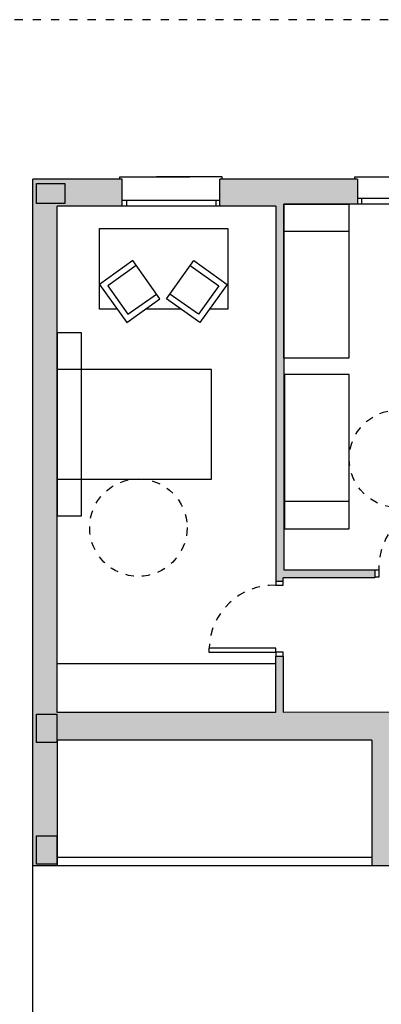
# Model space of a CAD drawing. Units: metres. Extents: x -404 to -248, y 12197 to 12297.
# Drawn here: x -300 to -295, y 12229 to 12241 of the extents above; entities that cross this region are included whole.
import ezdxf

# ---------------------------------------------------------------- set-up
doc = ezdxf.new("R2010")
doc.units = ezdxf.units.M
doc.linetypes.add('PUNTOS', pattern=[0.25, 0, -0.25])
doc.linetypes.add('TRAZOS2', pattern=[0.375, 0.25, -0.125])
for name, color, linetype in [('00-CERRAMIENTOS', 1, 'Continuous'), ('00-MOBILIARIO', 251, 'Continuous'), ('00-PARALITICO', 7, 'Continuous'), ('00-PUERTAS72.5', 251, 'Continuous'), ('00-SANITARIOS', 250, 'Continuous'), ('LINEAS-SECCION', 3, 'Continuous'), ('PILARES', 3, 'Continuous'), ('PROYECCION', 3, 'Continuous'), ('SOMBREADO', 20, 'Continuous'), ('VENTANA 120X130', 4, 'Continuous'), ('VENTANA 85X95', 3, 'Continuous')]:
    doc.layers.add(name, color=color, linetype=linetype)

msp = doc.modelspace()

# ---------------------------------------------------------------- hatches: boundary and pattern name
at = {"layer": 'SOMBREADO'}
h = msp.add_hatch(color=252, dxfattribs=at)
h.paths.add_polyline_path([(-275.282, 12239.355), (-275.522, 12239.355), (-276.509, 12239.355), (-276.509, 12239.025), (-275.502, 12239.025), (-275.502, 12232.798), (-278.127, 12232.798), (-278.127, 12234.084), (-278.216, 12234.084), (-278.216, 12234.049), (-280.816, 12234.049), (-280.816, 12233.949), (-278.227, 12233.949), (-278.227, 12232.748), (-281.598, 12232.748), (-281.598, 12232.844), (-281.598, 12233.949), (-281.534, 12233.949), (-281.534, 12234.049), (-282.428, 12234.049), (-282.428, 12233.949), (-281.698, 12233.949), (-281.698, 12232.794), (-282.524, 12232.794), (-282.524, 12232.448), (-275.282, 12232.448)])
h.paths.add_polyline_path([(-281.708, 12232.741), (-281.708, 12232.564), (-282.339, 12232.564), (-282.339, 12232.741)], flags=16)
edge = h.paths.add_edge_path(flags=0)
edge.add_arc((-281.888, 12232.653), 0.0625, 0, 360)
edge = h.paths.add_edge_path(flags=0)
edge.add_arc((-282.208, 12232.657), 0.08, 0, 360)
h.paths.add_polyline_path([(-277.71, 12239.275), (-277.71, 12239.355), (-278.326, 12239.355), (-278.326, 12239.025), (-278.227, 12239.025), (-278.227, 12235.049), (-278.267, 12235.049), (-278.267, 12234.949), (-278.216, 12234.949), (-278.216, 12234.909), (-278.127, 12234.909), (-278.127, 12234.949), (-278.127, 12239.025), (-277.71, 12239.025)])
h.paths.add_polyline_path([(-279.176, 12239.275), (-279.176, 12239.355), (-280.456, 12239.355), (-280.456, 12239.04), (-280.327, 12239.04), (-280.327, 12235.049), (-280.397, 12235.049), (-280.397, 12234.949), (-279.092, 12234.949), (-279.092, 12235.049), (-280.227, 12235.049), (-280.227, 12239.025), (-279.176, 12239.025)])
h.paths.add_polyline_path([(-281.306, 12239.355), (-281.927, 12239.355), (-282.632, 12239.355), (-282.632, 12239.055), (-282.427, 12239.055), (-282.427, 12235.049), (-282.468, 12235.049), (-282.468, 12234.949), (-281.222, 12234.949), (-281.222, 12235.05), (-282.327, 12235.049), (-282.327, 12239.04), (-281.306, 12239.04)])
h.paths.add_polyline_path([(-283.182, 12239.355), (-283.332, 12239.355), (-283.332, 12239.055), (-283.182, 12239.055)])
h.paths.add_polyline_path([(-283.882, 12239.355), (-285.915, 12239.355), (-285.915, 12238.975), (-284.327, 12238.975), (-284.327, 12234.949), (-283.293, 12234.949), (-283.293, 12235.049), (-283.363, 12235.049), (-284.227, 12235.049), (-284.227, 12238.055), (-283.532, 12238.055), (-283.532, 12238.155), (-284.099, 12238.155), (-284.099, 12239.055), (-283.882, 12239.055)])
h.paths.add_polyline_path([(-287.215, 12239.355), (-289.093, 12239.355), (-289.093, 12238.975), (-289.093, 12238.975), (-287.584, 12238.975), (-287.584, 12232.768), (-290.584, 12232.768), (-290.584, 12233.449), (-290.684, 12233.449), (-290.684, 12232.795), (-291.587, 12232.794), (-291.587, 12232.448), (-285.142, 12232.448), (-283.424, 12232.448), (-283.424, 12232.794), (-284.227, 12232.794), (-284.227, 12234.049), (-284.327, 12234.049), (-284.327, 12232.768), (-287.327, 12232.768), (-287.327, 12238.975), (-287.215, 12238.975)])
h.paths.add_polyline_path([(-290.687, 12232.745), (-290.687, 12232.568), (-291.319, 12232.568), (-291.319, 12232.745)], flags=16)
edge = h.paths.add_edge_path(flags=0)
edge.add_arc((-290.789, 12232.657), 0.0625, 0, 360)
edge = h.paths.add_edge_path(flags=0)
edge.add_arc((-290.988, 12232.661), 0.08, 0, 360)
edge = h.paths.add_edge_path(flags=0)
edge.add_arc((-291.211, 12232.661), 0.08, 0, 360)
h.paths.add_polyline_path([(-284.23, 12232.741), (-283.598, 12232.741), (-283.598, 12232.564), (-284.23, 12232.564)], flags=16)
edge = h.paths.add_edge_path(flags=0)
edge.add_arc((-284.128, 12232.653), 0.0625, 0, 360)
edge = h.paths.add_edge_path(flags=0)
edge.add_arc((-283.929, 12232.657), 0.08, 0, 360)
edge = h.paths.add_edge_path(flags=0)
edge.add_arc((-283.706, 12232.657), 0.08, 0, 360)
h.paths.add_polyline_path([(-298.575, 12239.355), (-299.679, 12239.355), (-299.679, 12232.627), (-299.679, 12232.418), (-299.679, 12230.901), (-299.377, 12230.901), (-299.377, 12230.95), (-299.377, 12232.448), (-295.501, 12232.448), (-295.501, 12230.901), (-295.251, 12230.901), (-295.251, 12232.448), (-292.487, 12232.448), (-292.487, 12232.794), (-296.594, 12232.794), (-296.595, 12233.481), (-296.684, 12233.481), (-296.684, 12232.788), (-299.379, 12232.788), (-299.379, 12239.025), (-298.575, 12239.025)])
h.paths.add_polyline_path([(-295.679, 12239.355), (-297.375, 12239.355), (-297.375, 12239.025), (-296.684, 12239.025), (-296.684, 12234.446), (-296.684, 12234.405), (-296.595, 12234.405), (-296.595, 12234.446), (-295.466, 12234.446), (-295.466, 12234.546), (-296.584, 12234.546), (-296.584, 12239.05), (-295.679, 12239.05)], flags=16)
h.paths.add_polyline_path([(-294.259, 12239.285), (-294.259, 12239.355), (-294.829, 12239.355), (-294.829, 12239.05), (-294.484, 12239.05), (-294.484, 12234.546), (-294.541, 12234.546), (-294.541, 12234.446), (-294.327, 12234.446), (-294.327, 12234.546), (-294.384, 12234.546), (-294.384, 12239.035), (-294.259, 12239.035)], flags=17)
h.paths.add_polyline_path([(-292.289, 12239.305), (-292.289, 12239.355), (-293.409, 12239.355), (-293.409, 12239.035), (-292.584, 12239.035), (-292.584, 12234.546), (-293.402, 12234.546), (-293.402, 12234.446), (-292.443, 12234.446), (-292.443, 12234.546), (-292.484, 12234.546), (-292.484, 12239.055), (-292.289, 12239.055)])
h.paths.add_polyline_path([(-290.393, 12239.355), (-291.039, 12239.355), (-291.039, 12239.055), (-290.812, 12239.055), (-290.812, 12238.155), (-291.379, 12238.155), (-291.379, 12238.055), (-290.684, 12238.055), (-290.684, 12234.546), (-291.518, 12234.546), (-291.518, 12234.446), (-290.584, 12234.446), (-290.584, 12238.975), (-290.393, 12238.975)])
h.paths.add_polyline_path([(-291.589, 12239.355), (-291.739, 12239.355), (-291.739, 12239.055), (-291.589, 12239.055)])

# ---------------------------------------------------------------- linework, layer by layer
at = {"layer": '00-CERRAMIENTOS', "color": 252, "linetype": 'Continuous'}
for p, q in [((-299.679, 12232.627), (-299.679, 12239.355)), ((-299.679, 12232.627), (-299.679, 12239.355)), ((-299.679, 12230.901), (-299.679, 12239.305)), ((-299.679, 12232.418), (-299.679, 12239.305)), ((-296.684, 12239.025), (-297.375, 12239.025)), ((-296.684, 12234.446), (-296.684, 12234.405)), ((-296.684, 12234.405), (-296.595, 12234.405)), ((-296.595, 12234.405), (-296.595, 12234.446)), ((-296.684, 12233.481), (-296.595, 12233.481)), ((-296.684, 12232.788), (-296.684, 12233.481)), ((-296.684, 12233.481), (-296.595, 12233.481)), ((-296.595, 12233.481), (-296.594, 12232.794)), ((-296.594, 12232.794), (-292.487, 12232.795)), ((-299.377, 12232.448), (-299.377, 12230.95)), ((-295.251, 12230.901), (-295.501, 12230.901))]:
    msp.add_line(p, q, dxfattribs=at)
at = {"layer": '00-CERRAMIENTOS', "color": 252}
for p, q in [((-298.575, 12239.355), (-299.679, 12239.355)), ((-298.575, 12239.025), (-298.575, 12239.355)), ((-298.575, 12239.025), (-298.575, 12239.355)), ((-295.679, 12239.355), (-297.375, 12239.355)), ((-297.375, 12239.025), (-297.375, 12239.355)), ((-295.679, 12239.355), (-295.679, 12239.05)), ((-299.379, 12232.788), (-299.379, 12239.025)), ((-298.575, 12239.025), (-299.379, 12239.025)), ((-296.684, 12239.025), (-296.684, 12234.446)), ((-295.679, 12239.05), (-296.584, 12239.05)), ((-296.584, 12239.05), (-296.584, 12234.546)), ((-296.684, 12234.546), (-296.684, 12234.446)), ((-296.584, 12234.546), (-295.466, 12234.546)), ((-295.466, 12234.546), (-295.466, 12234.446)), ((-295.466, 12234.446), (-296.595, 12234.446)), ((-296.684, 12232.788), (-299.379, 12232.788)), ((-295.501, 12232.448), (-299.377, 12232.448)), ((-295.501, 12232.448), (-299.377, 12232.448)), ((-295.501, 12232.448), (-295.501, 12230.901)), ((-299.377, 12230.901), (-299.679, 12230.901)), ((-299.377, 12230.95), (-299.377, 12230.901))]:
    msp.add_line(p, q, dxfattribs=at)
at = {"layer": '00-MOBILIARIO', "color": 252}
for p, q in [((-296.584, 12238.715), (-295.785, 12238.715)), ((-298.445, 12238.353), (-298.856, 12238.061)), ((-298.403, 12238.294), (-298.755, 12238.044)), ((-298.111, 12237.884), (-298.445, 12238.353)), ((-298.03, 12237.884), (-297.696, 12238.353)), ((-297.738, 12238.294), (-297.386, 12238.044)), ((-297.696, 12238.353), (-297.285, 12238.061)), ((-298.856, 12238.061), (-298.521, 12237.591)), ((-298.755, 12238.044), (-298.505, 12237.692)), ((-297.386, 12238.044), (-297.636, 12237.692)), ((-297.285, 12238.061), (-297.619, 12237.591)), ((-298.505, 12237.692), (-298.153, 12237.942)), ((-297.636, 12237.692), (-297.988, 12237.942)), ((-298.521, 12237.591), (-298.111, 12237.884)), ((-297.619, 12237.591), (-298.03, 12237.884)), ((-296.578, 12235.389), (-295.78, 12235.389))]:
    msp.add_line(p, q, dxfattribs=at)
for points in [[(-296.584, 12237.15), (-296.584, 12239.05), (-295.785, 12239.05), (-295.785, 12237.15)], [(-299.078, 12237.462), (-299.379, 12237.462), (-299.379, 12235.212), (-299.078, 12235.212)], [(-297.478, 12237.011), (-299.379, 12237.011), (-299.379, 12235.662), (-297.478, 12235.662)], [(-296.578, 12236.95), (-296.578, 12235.049), (-295.78, 12235.049), (-295.78, 12236.95)]]:
    msp.add_lwpolyline(points, close=True, dxfattribs=at)
for points in [[(-298.637, 12237.754), (-298.857, 12237.754), (-298.857, 12238.75), (-297.276, 12238.75), (-297.276, 12237.754), (-297.504, 12237.754)], [(-297.847, 12237.754), (-298.294, 12237.754)]]:
    msp.add_lwpolyline(points, dxfattribs=at)
at = {"layer": '00-PARALITICO', "color": 252, "linetype": 'TRAZOS2', "ltscale": 0.2}
for centre in [(-295.18, 12235.913), (-298.377, 12235.065)]:
    msp.add_circle(centre, 0.6, dxfattribs=at)
at = {"layer": '00-PUERTAS72.5', "color": 252}
for p, q in [((-295.466, 12234.546), (-295.416, 12234.546)), ((-295.416, 12234.546), (-295.416, 12234.456)), ((-296.684, 12234.406), (-296.684, 12234.356)), ((-296.595, 12234.356), (-296.595, 12234.406)), ((-295.416, 12234.456), (-295.466, 12234.456)), ((-296.684, 12234.356), (-296.595, 12234.356)), ((-296.684, 12233.581), (-297.509, 12233.581)), ((-297.509, 12233.581), (-297.509, 12233.531)), ((-297.509, 12233.531), (-296.684, 12233.531)), ((-296.684, 12233.531), (-296.684, 12233.581)), ((-296.684, 12233.531), (-296.684, 12233.481)), ((-296.595, 12233.531), (-296.684, 12233.531)), ((-296.595, 12233.481), (-296.595, 12233.531))]:
    msp.add_line(p, q, dxfattribs=at)
at = {"layer": '00-PUERTAS72.5', "color": 252, "linetype": 'PUNTOS', "ltscale": 0.1}
for centre, radius, start, end in [((-294.615, 12234.568), 0.801, 91.8452, 181.6022), ((-296.707, 12233.556), 0.8, 88.343, 178.2097)]:
    msp.add_arc(centre, radius, start, end, dxfattribs=at)
at = {"layer": '00-SANITARIOS', "color": 252}
msp.add_line((-296.684, 12233.388), (-299.379, 12233.388), dxfattribs=at)
at = {"layer": 'LINEAS-SECCION', "color": 252, "linetype": 'PUNTOS', "ltscale": 0.5}
msp.add_line((-247.827, 12241.32), (-306.263, 12241.32), dxfattribs=at)
at = {"layer": 'PILARES', "color": 252}
for points in [[(-299.632, 12239.055), (-299.632, 12239.305), (-299.282, 12239.305), (-299.282, 12239.055)], [(-299.632, 12232.768), (-299.382, 12232.768), (-299.382, 12232.418), (-299.632, 12232.418)], [(-299.632, 12231.271), (-299.382, 12231.271), (-299.382, 12230.921), (-299.632, 12230.921)]]:
    msp.add_lwpolyline(points, close=True, dxfattribs=at)
at = {"layer": 'PROYECCION', "color": 252, "linetype": 'Continuous'}
for p, q in [((-295.501, 12231.001), (-299.379, 12231.001)), ((-299.679, 12227.605), (-299.679, 12230.901)), ((-295.501, 12230.901), (-299.379, 12230.901))]:
    msp.add_line(p, q, dxfattribs=at)
at = {"layer": 'VENTANA 120X130', "color": 252}
for p, q in [((-298.605, 12239.355), (-298.605, 12239.385)), ((-298.605, 12239.385), (-297.745, 12239.385)), ((-297.345, 12239.385), (-298.155, 12239.385)), ((-297.345, 12239.385), (-297.955, 12239.385)), ((-297.345, 12239.355), (-297.345, 12239.385)), ((-297.375, 12239.095), (-298.575, 12239.095)), ((-297.375, 12239.025), (-298.575, 12239.025)), ((-298.525, 12239.095), (-298.525, 12239.025)), ((-297.425, 12239.095), (-297.425, 12239.025))]:
    msp.add_line(p, q, dxfattribs=at)
at = {"layer": 'VENTANA 85X95', "color": 252}
for p, q in [((-295.709, 12239.355), (-295.709, 12239.385)), ((-295.709, 12239.385), (-294.799, 12239.385)), ((-294.829, 12239.12), (-295.679, 12239.12)), ((-295.629, 12239.12), (-295.629, 12239.05)), ((-294.829, 12239.05), (-295.679, 12239.05))]:
    msp.add_line(p, q, dxfattribs=at)

doc.saveas('drawing.dxf')
